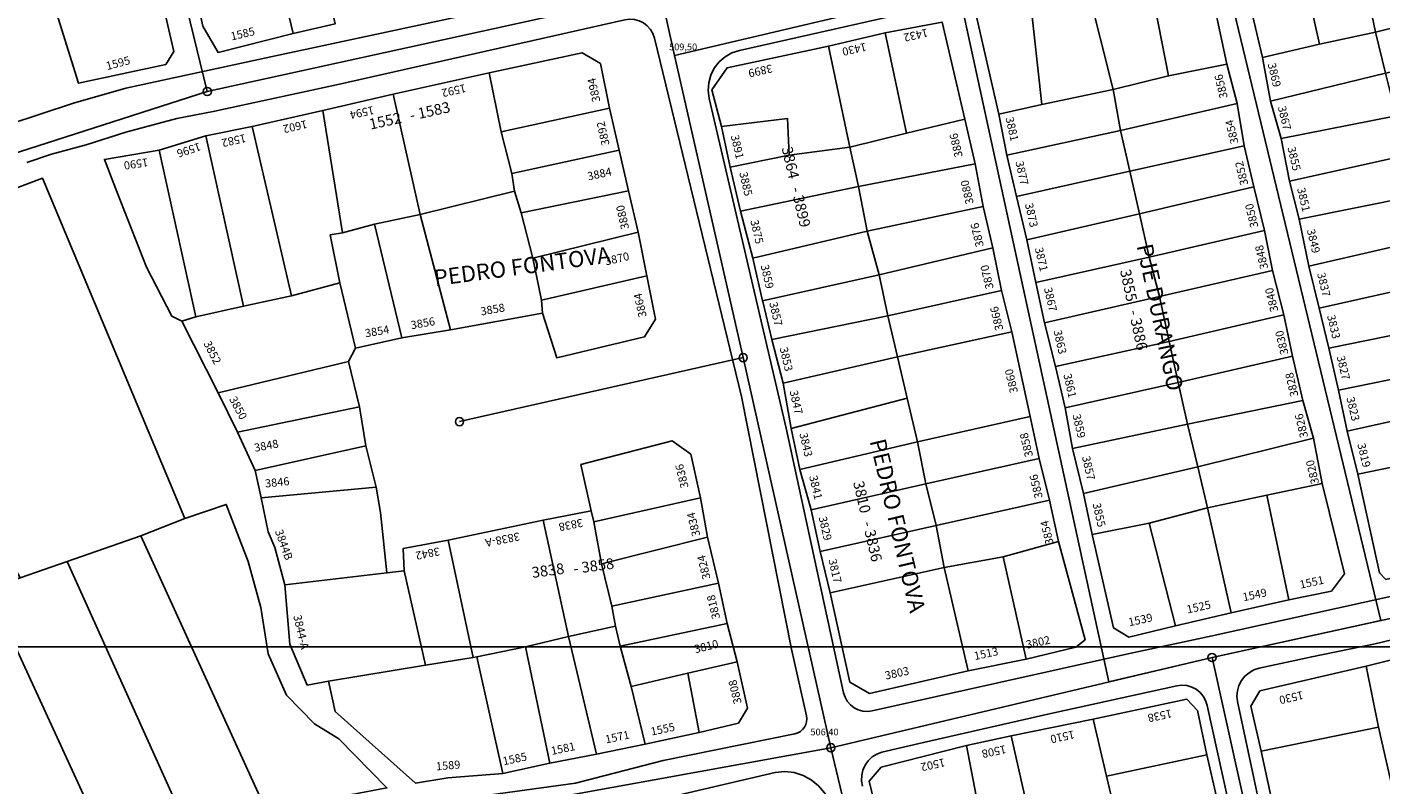
# Model space of a CAD drawing. Extents: x 341800 to 346491, y 6300802 to 6307000.
# Drawn here: x 344602 to 344853, y 6303974 to 6304115 of the extents above; entities that cross this region are included whole.
import ezdxf

# ---------------------------------------------------------------- set-up
doc = ezdxf.new("R2010")
doc.units = 0
doc.header["$MEASUREMENT"] = 0
doc.layers.get('0').update_dxf_attribs({"linetype": 'CONTINUOUS'})
for name, color, linetype in [('1010', 7, 'CONTINUOUS'), ('1400', 7, 'CONTINUOUS'), ('1500', 7, 'CONTINUOUS'), ('2000', 7, 'CONTINUOUS'), ('2510', 7, 'CONTINUOUS'), ('LIMITE_PREDIAL', 7, 'CONTINUOUS')]:
    doc.layers.add(name, color=color, linetype=linetype)

msp = doc.modelspace()

# ---------------------------------------------------------------- linework, layer by layer
at = {"color": 3}
for points in [[(344500, 6304000), (345400, 6304000), (345400, 6304600), (344500, 6304600), (344500, 6304000)], [(344500, 6303400), (345400, 6303400), (345400, 6304000), (344500, 6304000), (344500, 6303400)]]:
    msp.add_lwpolyline(points, dxfattribs=at)
at = {"color": 10}
for points in [[(344611.71, 6304237.87), (344603.2, 6304235.83), (344635.6, 6304103)], [(344822.36, 6304133.25), (344853.25, 6304004.86), (344821.95, 6303998)], [(344635.6, 6304103), (344719.66, 6304121.52), (344720.88, 6304115.8)], [(344774.87, 6304122.1), (344722.27, 6304109.69), (344720.88, 6304115.8)], [(344774.87, 6304122.1), (344802.83, 6303993.47), (344821.95, 6303998)], [(344720.88, 6304115.8), (344722.27, 6304109.69), (344735, 6304053.63)], [(344550.12, 6304075.54), (344635.6, 6304103)], [(344821.95, 6303998), (344905.28, 6304016.27), (344896.07, 6304056.3)], [(344735, 6304053.63), (344682.39, 6304041.76)], [(344735, 6304053.63), (344751.26, 6303981.26)], [(344751.26, 6303981.26), (344821.95, 6303998)], [(344821.95, 6303998), (344849.67, 6303872.98), (344851.12, 6303842.58), (344849.91, 6303829.24)], [(344418.17, 6303875.05), (344483.17, 6303899.16), (344555.79, 6303927.3), (344646.89, 6303960.53), (344670.04, 6303966.52), (344751.26, 6303981.26)], [(344751.26, 6303981.26), (344786.9, 6303832.08)]]:
    msp.add_lwpolyline(points, dxfattribs=at)
at = {"layer": '1400', "color": 2}
for points in [[(344600.2, 6304225.74), (344603, 6304224.14), (344607.2, 6304206.54), (344609.2, 6304198.64), (344610.7, 6304191.34), (344612.7, 6304183.64), (344614.5, 6304175.64), (344616.2, 6304167.84), (344618, 6304159.94), (344619.8, 6304151.84), (344621.5, 6304144.14), (344623.2, 6304136.64), (344625.2, 6304128.74), (344629.4, 6304110.44), (344627.9, 6304108.04), (344611.7, 6304104.54), (344606.1, 6304122.64), (344599.7, 6304130.74)], [(344837.6, 6304130.9), (344826.8, 6304128.5), (344831.3, 6304109.3), (344832.8, 6304101.2), (344834.8, 6304094.3), (344836.3, 6304086.4), (344838.1, 6304079.3), (344839.9, 6304070.6), (344841.8, 6304062.8), (344843.6, 6304055.4), (344845.4, 6304047.6), (344847, 6304040), (344849, 6304032), (344853, 6304013.7), (344854.2, 6304012.5)], [(344820.9, 6304125.8), (344824.7, 6304108.1), (344826.6, 6304100.8)], [(344826.6, 6304100.8), (344827.9, 6304092.9), (344829.7, 6304085.3), (344831.7, 6304077.2), (344833.2, 6304069.8), (344835.3, 6304061.6), (344836.9, 6304053.9), (344838.8, 6304045.7), (344840.8, 6304038.7), (344842.4, 6304030.3), (344846.5, 6304013.5), (344844.1, 6304010.3), (344836.2, 6304008.7), (344825.5, 6304006.3), (344815.2, 6304003.9), (344806.5, 6304001.8), (344803.7, 6304003.5), (344799.7, 6304020.8), (344798.1, 6304028.4), (344796.1, 6304036.8), (344794.7, 6304044.3), (344792.9, 6304052), (344790.9, 6304060.1), (344789.3, 6304067.6), (344787.6, 6304075.5), (344785.7, 6304083.5), (344783.9, 6304091.2), (344782.4, 6304098.8), (344778, 6304118)], [(344634.8, 6304115.15), (344637.6, 6304110.25), (344651.5, 6304113.75), (344659.3, 6304115.55)], [(344738.6, 6304064.2), (344736.8, 6304072.1), (344734.5, 6304080.8), (344732.6, 6304089), (344731, 6304096.5), (344729.2, 6304103.3), (344732, 6304107.4), (344750.8, 6304111.4), (344761.3, 6304113.9), (344771.9, 6304115.9), (344776.1, 6304097.9), (344778, 6304089.6), (344779.5, 6304081.7), (344781.3, 6304074), (344782.9, 6304066.1), (344784.8, 6304058.4), (344788.2, 6304042.7), (344789.9, 6304034.9), (344791.8, 6304027.2), (344793.5, 6304019.5), (344798.4, 6304001.3), (344796.7, 6303999.9), (344787.5, 6303997.7), (344776.7, 6303995.5), (344758.4, 6303991.3), (344754.8, 6303993.4), (344751.1, 6304010), (344749.3, 6304017.7), (344747.6, 6304025.4), (344745.5, 6304032.9), (344743.9, 6304040.5), (344742.4, 6304048.9), (344740.3, 6304057), (344738.62, 6304064.02), (344738.6, 6304064.2)], [(344659.3, 6303988), (344658.1, 6303993.6), (344654.1, 6303992.9), (344650.9, 6304000.5), (344650, 6304011.5), (344648.1, 6304018.4), (344646.9, 6304021.3), (344645.6, 6304027.6), (344644.5, 6304032.7), (344641.2, 6304039.8), (344637.6, 6304047.1), (344630.9, 6304060.4), (344629, 6304061.3), (344624.3, 6304070.4), (344618.9, 6304084.3), (344616.5, 6304090.4), (344626.7, 6304092.1), (344635.3, 6304094.8), (344643.9, 6304096.5), (344657, 6304099.5), (344670.1, 6304102.5), (344687.9, 6304106.5), (344705.1, 6304110.2), (344708.5, 6304108.2), (344710.2, 6304099.9), (344712, 6304092.1), (344713.7, 6304084.6), (344715.5, 6304076.9), (344717.1, 6304068.8), (344718.7, 6304060.8), (344716.7, 6304057.5), (344700.4, 6304053.6), (344697.8, 6304061.9), (344680.7, 6304058.8), (344671.7, 6304057.3), (344663.1, 6304055.4), (344661.8, 6304052.9), (344663.8, 6304044.5), (344665, 6304037.3), (344666.9, 6304029.6), (344667.7, 6304024.9), (344668.9, 6304013.7), (344672.1, 6304014.1), (344671.9, 6304018.2), (344680.3, 6304019.8), (344697.9, 6304023.5), (344706.8, 6304025.2), (344704.9, 6304033.8), (344721.8, 6304038.2), (344725.3, 6304035.7), (344727.1, 6304027.6), (344728.4, 6304020.3), (344730.4, 6304011.8), (344732, 6304004.3), (344733.9, 6303997.2), (344735.8, 6303988.6), (344734.1, 6303985.8), (344726.8, 6303984.1), (344716.8, 6303981.9), (344707.8, 6303980.1), (344699.1, 6303978.4), (344690.4, 6303976.5), (344680.2, 6303975.7), (344674.2, 6303974.7), (344659.3, 6303988)], [(344568.2, 6304073), (344605, 6304086.9), (344631.4, 6304023.8), (344639.1, 6304026.4), (344643.2, 6304015.8), (344645.5, 6304007.3), (344646.9, 6303998.7), (344650.3, 6303991), (344655.5, 6303985.7), (344660, 6303982.9), (344668.9, 6303973.8), (344662.4, 6303972.6), (344647.6, 6303967.2), (344633.7, 6303962.3), (344619.6, 6303957.3), (344605.5, 6303952.4), (344591.5, 6303947.5)], [(344834.45, 6303964.9), (344831.05, 6303980.6), (344829.15, 6303989), (344830.85, 6303991.8), (344850.55, 6303996.4), (344864.15, 6303999.8), (344877.35, 6304002.7), (344895.85, 6304007), (344899.95, 6304004.5), (344901.65, 6303996.7), (344903.55, 6303988.7), (344905.35, 6303981), (344906.95, 6303973)], [(344760.09, 6303967.87), (344758.39, 6303975.07), (344760.59, 6303977.67), (344776.39, 6303981.67), (344784.69, 6303983.47), (344799.89, 6303986.57), (344817.29, 6303990.27), (344819.29, 6303988.17), (344820.99, 6303979.97), (344824.59, 6303964.37)]]:
    msp.add_lwpolyline(points, dxfattribs=at)
at = {"layer": '1500'}
for centre in [(344635.59, 6304103), (344734.99, 6304053.63), (344682.38, 6304041.76), (344821.94, 6303998), (344751.25, 6303981.26)]:
    msp.add_circle(centre, 0.759, dxfattribs=at)
at = {"layer": '2000', "color": 1}
for points in [[(344598.77, 6304096.88), (344610.8, 6304100.85), (344620.46, 6304103.61), (344647.39, 6304109.41), (344710.36, 6304122.96)], [(344784.52, 6304121.97), (344734.29, 6304110.64), (344732.91, 6304110.18), (344731.64, 6304109.46), (344730.53, 6304108.5), (344729.64, 6304107.35), (344728.99, 6304106.04), (344728.61, 6304104.63), (344728.51, 6304103.18), (344728.7, 6304101.73), (344742.99, 6304040.58), (344753.62, 6303991.47), (344753.89, 6303990.64), (344754.31, 6303989.88), (344754.88, 6303989.22), (344755.56, 6303988.68), (344756.34, 6303988.28), (344757.18, 6303988.05), (344758.05, 6303987.98), (344758.91, 6303988.09), (344806.1, 6303998.61), (344821.99, 6304002.02), (344896.45, 6304018.47)], [(344602.1, 6304089.84), (344606.72, 6304091.38), (344613.1, 6304093.14), (344620.47, 6304095.44), (344629.93, 6304097.97), (344636.7, 6304099.31), (344659.54, 6304104.27), (344713.06, 6304116.32), (344713.95, 6304116.43), (344714.84, 6304116.37), (344715.7, 6304116.14), (344716.5, 6304115.74), (344717.21, 6304115.2), (344717.8, 6304114.53), (344718.25, 6304113.76), (344718.54, 6304112.92)], [(344718.54, 6304112.92), (344734.67, 6304046.41), (344743.97, 6303999.57), (344746.74, 6303987.17), (344746.81, 6303986.63), (344746.76, 6303986.08), (344746.61, 6303985.56), (344746.36, 6303985.07), (344746.02, 6303984.64), (344745.6, 6303984.29), (344745.12, 6303984.03), (344744.6, 6303983.87), (344720.14, 6303978.89), (344703.89, 6303974.67), (344671.9, 6303970.33)], [(344927.77, 6303899.65), (344902.59, 6304006.87), (344902.24, 6304007.88), (344901.71, 6304008.79), (344901.01, 6304009.59), (344900.17, 6304010.24), (344899.21, 6304010.71), (344898.18, 6304010.98), (344897.12, 6304011.05), (344896.07, 6304010.91), (344867.93, 6304004.33), (344852.2, 6304000.57), (344840.44, 6303998.14), (344830.68, 6303996), (344829.71, 6303995.69), (344828.82, 6303995.19), (344828.04, 6303994.53), (344827.41, 6303993.73), (344826.94, 6303992.83), (344826.66, 6303991.85), (344826.57, 6303990.83), (344826.69, 6303989.82), (344838.94, 6303932.43)], [(344829.5, 6303950.71), (344821.05, 6303989.13), (344820.77, 6303990.01), (344820.33, 6303990.82), (344819.73, 6303991.53), (344819.01, 6303992.11), (344818.19, 6303992.53), (344817.29, 6303992.79), (344816.37, 6303992.86), (344815.41, 6303992.74), (344792.05, 6303987.6), (344768.44, 6303982.24), (344760.7, 6303980.44), (344759.77, 6303980.08), (344758.92, 6303979.55), (344758.2, 6303978.86), (344757.62, 6303978.04), (344757.21, 6303977.13), (344756.99, 6303976.15), (344756.96, 6303975.15), (344757.12, 6303974.16)], [(344559.85, 6303924.79), (344620.26, 6303946.18), (344670.17, 6303963.05), (344704.95, 6303968.29), (344740.95, 6303976.7), (344742.69, 6303976.84), (344744.42, 6303976.65), (344746.09, 6303976.13), (344747.63, 6303975.31), (344748.98, 6303974.21), (344750.1, 6303972.87), (344750.94, 6303971.35), (344751.49, 6303969.69), (344764.82, 6303910.39), (344774.3, 6303866.88), (344776.42, 6303843.04)]]:
    msp.add_lwpolyline(points, dxfattribs=at)
at = {"layer": 'LIMITE_PREDIAL', "color": 4}
for points in [[(344852.3, 6304114), (344848.2, 6304133.7), (344858.6, 6304136), (344861.9, 6304116.4), (344852.3, 6304114)], [(344631.6, 6304129.75), (344646.9, 6304133.15), (344651.5, 6304113.75), (344637.6, 6304110.25), (344634.8, 6304115.15), (344631.6, 6304129.75)], [(344651.5, 6304113.75), (344646.9, 6304133.15), (344652.3, 6304135.05), (344654.8, 6304135.15), (344659.3, 6304115.55), (344651.5, 6304113.75)], [(344837.6, 6304130.9), (344848.2, 6304133.7), (344852.3, 6304114), (344841.9, 6304111.8), (344837.6, 6304130.9)], [(344841.9, 6304111.8), (344831.3, 6304109.3), (344826.8, 6304128.5), (344837.6, 6304130.9), (344841.9, 6304111.8)], [(344611.7, 6304104.54), (344606.1, 6304122.64), (344611.1, 6304124.84), (344625.2, 6304128.74), (344629.4, 6304110.44), (344627.9, 6304108.04), (344611.7, 6304104.54)], [(344818, 6304127.2), (344810.1, 6304125.2), (344813.9, 6304105.9), (344824.7, 6304108.1), (344820.9, 6304125.8), (344818, 6304127.2)], [(344810.1, 6304125.2), (344798.8, 6304122.6), (344803.6, 6304103.4), (344813.9, 6304105.9), (344810.1, 6304125.2)], [(344790.4, 6304100.6), (344788.2, 6304120.3), (344798.8, 6304122.6), (344803.6, 6304103.4), (344790.4, 6304100.6)], [(344788.2, 6304120.3), (344778, 6304118), (344782.4, 6304098.8), (344790.4, 6304100.6), (344788.2, 6304120.3)], [(344874, 6304118.7), (344861.9, 6304116.4), (344852.3, 6304114), (344854.1, 6304106.4), (344875.6, 6304111.1), (344874, 6304118.7)], [(344765.3, 6304095.3), (344761.3, 6304113.9), (344771.9, 6304115.9), (344776.1, 6304097.9), (344765.3, 6304095.3)], [(344754.8, 6304092.7), (344750.8, 6304111.4), (344761.3, 6304113.9), (344765.3, 6304095.3), (344754.8, 6304092.7)], [(344852.3, 6304114), (344841.9, 6304111.8), (344831.3, 6304109.3), (344832.8, 6304101.2), (344854.1, 6304106.4), (344852.3, 6304114)], [(344731, 6304096.5), (344729.2, 6304103.3), (344732, 6304107.4), (344750.8, 6304111.4), (344754.8, 6304092.7), (344743.5, 6304091.2), (344743.2, 6304098), (344731, 6304096.5)], [(344687.9, 6304106.5), (344690.1, 6304095.5), (344710.2, 6304099.9), (344708.5, 6304108.2), (344705.1, 6304110.2), (344687.9, 6304106.5)], [(344805, 6304095.8), (344803.6, 6304103.4), (344813.9, 6304105.9), (344824.7, 6304108.1), (344826.6, 6304100.8), (344805, 6304095.8)], [(344670.1, 6304102.5), (344675.1, 6304080.2), (344692.6, 6304084.5), (344692.1, 6304087.8), (344690.1, 6304095.5), (344687.9, 6304106.5), (344670.1, 6304102.5)], [(344854.1, 6304106.4), (344832.8, 6304101.2), (344834.8, 6304094.3), (344856.1, 6304098.5), (344854.1, 6304106.4)], [(344783.9, 6304091.2), (344782.4, 6304098.8), (344790.4, 6304100.6), (344803.6, 6304103.4), (344805, 6304095.8), (344783.9, 6304091.2)], [(344657, 6304099.5), (344660.7, 6304076.8), (344666.6, 6304078.4), (344675.1, 6304080.2), (344670.1, 6304102.5), (344657, 6304099.5)], [(344827.9, 6304092.9), (344826.6, 6304100.8), (344805, 6304095.8), (344806.7, 6304088.2), (344827.9, 6304092.9)], [(344643.9, 6304096.5), (344651.2, 6304065.1), (344660.2, 6304067.5), (344658.4, 6304076.4), (344660.7, 6304076.8), (344657, 6304099.5), (344643.9, 6304096.5)], [(344710.2, 6304099.9), (344690.1, 6304095.5), (344692.1, 6304087.8), (344712, 6304092.1), (344710.2, 6304099.9)], [(344732.6, 6304089), (344731, 6304096.5), (344743.2, 6304098), (344743.5, 6304091.2), (344732.6, 6304089)], [(344756.4, 6304085.4), (344754.8, 6304092.7), (344765.3, 6304095.3), (344776.1, 6304097.9), (344778, 6304089.6), (344756.4, 6304085.4)], [(344856.1, 6304098.5), (344834.8, 6304094.3), (344836.3, 6304086.4), (344857.2, 6304091), (344856.1, 6304098.5)], [(344635.3, 6304094.8), (344642.3, 6304063.2), (344651.2, 6304065.1), (344643.9, 6304096.5), (344635.3, 6304094.8)], [(344785.7, 6304083.5), (344783.9, 6304091.2), (344805, 6304095.8), (344806.7, 6304088.2), (344785.7, 6304083.5)], [(344626.7, 6304092.1), (344635.3, 6304094.8), (344642.3, 6304063.2), (344633.5, 6304061.2), (344626.7, 6304092.1)], [(344827.9, 6304092.9), (344806.7, 6304088.2), (344808.5, 6304080.3), (344829.7, 6304085.3), (344827.9, 6304092.9)], [(344633.5, 6304061.2), (344630.9, 6304060.4), (344629, 6304061.3), (344624.3, 6304070.4), (344618.9, 6304084.3), (344616.5, 6304090.4), (344626.7, 6304092.1), (344633.5, 6304061.2)], [(344712, 6304092.1), (344692.1, 6304087.8), (344692.6, 6304084.5), (344693.8, 6304080.5), (344713.7, 6304084.6), (344712, 6304092.1)], [(344734.5, 6304080.8), (344732.6, 6304089), (344743.5, 6304091.2), (344754.8, 6304092.7), (344756.4, 6304085.4), (344734.5, 6304080.8)], [(344836.3, 6304086.4), (344857.2, 6304091), (344859.3, 6304083.6), (344838.1, 6304079.3), (344836.3, 6304086.4)], [(344758, 6304077.1), (344756.4, 6304085.4), (344778, 6304089.6), (344779.5, 6304081.7), (344758, 6304077.1)], [(344787.6, 6304075.5), (344785.7, 6304083.5), (344806.7, 6304088.2), (344808.5, 6304080.3), (344787.6, 6304075.5)], [(344600.9, 6304012.8), (344568.2, 6304073), (344605, 6304086.9), (344631.4, 6304023.8), (344623.3, 6304020.6), (344609.6, 6304015.8), (344600.9, 6304012.8)], [(344736.8, 6304072.1), (344734.5, 6304080.8), (344756.4, 6304085.4), (344758, 6304077.1), (344736.8, 6304072.1)], [(344831.7, 6304077.2), (344810.3, 6304072.3), (344808.5, 6304080.3), (344829.7, 6304085.3), (344831.7, 6304077.2)], [(344680.7, 6304058.8), (344675.1, 6304080.2), (344692.6, 6304084.5), (344693.8, 6304080.5), (344696, 6304072.1), (344697.6, 6304064.3), (344697.8, 6304061.9), (344680.7, 6304058.8)], [(344713.7, 6304084.6), (344693.8, 6304080.5), (344696, 6304072.1), (344715.5, 6304076.9), (344713.7, 6304084.6)], [(344838.1, 6304079.3), (344859.3, 6304083.6), (344861.1, 6304075.5), (344839.9, 6304070.6), (344838.1, 6304079.3)], [(344781.3, 6304074), (344760.2, 6304069), (344758, 6304077.1), (344779.5, 6304081.7), (344781.3, 6304074)], [(344789.3, 6304067.6), (344787.6, 6304075.5), (344808.5, 6304080.3), (344810.3, 6304072.3), (344789.3, 6304067.6)], [(344663.1, 6304055.4), (344660.2, 6304067.5), (344658.4, 6304076.4), (344660.7, 6304076.8), (344666.6, 6304078.4), (344671.7, 6304057.3), (344663.1, 6304055.4)], [(344671.7, 6304057.3), (344666.6, 6304078.4), (344675.1, 6304080.2), (344680.7, 6304058.8), (344671.7, 6304057.3)], [(344715.5, 6304076.9), (344696, 6304072.1), (344697.6, 6304064.3), (344717.1, 6304068.8), (344715.5, 6304076.9)], [(344738.6, 6304064.2), (344736.8, 6304072.1), (344758, 6304077.1), (344760.2, 6304069), (344738.6, 6304064.2)], [(344831.7, 6304077.2), (344810.3, 6304072.3), (344812.2, 6304065), (344833.2, 6304069.8), (344831.7, 6304077.2)], [(344839.9, 6304070.6), (344861.1, 6304075.5), (344862.8, 6304067.5), (344841.8, 6304062.8), (344839.9, 6304070.6)], [(344782.9, 6304066.1), (344761.8, 6304061.4), (344760.2, 6304069), (344781.3, 6304074), (344782.9, 6304066.1)], [(344790.9, 6304060.1), (344789.3, 6304067.6), (344810.3, 6304072.3), (344812.2, 6304065), (344790.9, 6304060.1)], [(344717.1, 6304068.8), (344697.6, 6304064.3), (344697.8, 6304061.9), (344700.4, 6304053.6), (344716.7, 6304057.5), (344718.7, 6304060.8), (344717.1, 6304068.8)], [(344738.62, 6304064.02), (344738.6, 6304064.2), (344760.2, 6304069), (344761.8, 6304061.4), (344740.3, 6304057), (344738.62, 6304064.02)], [(344833.2, 6304069.8), (344812.2, 6304065), (344814, 6304056.6), (344835.3, 6304061.6), (344833.2, 6304069.8)], [(344663.1, 6304055.4), (344660.2, 6304067.5), (344651.2, 6304065.1), (344642.3, 6304063.2), (344633.5, 6304061.2), (344630.9, 6304060.4), (344637.6, 6304047.1), (344661.8, 6304052.9), (344663.1, 6304055.4)], [(344784.8, 6304058.4), (344763.6, 6304053.8), (344761.8, 6304061.4), (344782.9, 6304066.1), (344784.8, 6304058.4)], [(344843.6, 6304055.4), (344841.8, 6304062.8), (344862.8, 6304067.5), (344864.9, 6304059.7), (344843.6, 6304055.4)], [(344792.9, 6304052), (344790.9, 6304060.1), (344812.2, 6304065), (344814, 6304056.6), (344792.9, 6304052)], [(344740.3, 6304057), (344761.8, 6304061.4), (344763.6, 6304053.8), (344742.4, 6304048.9), (344740.3, 6304057)], [(344835.3, 6304061.6), (344814, 6304056.6), (344815.7, 6304049), (344836.9, 6304053.9), (344835.3, 6304061.6)], [(344788.2, 6304042.7), (344767.3, 6304038), (344765.4, 6304046.1), (344763.6, 6304053.8), (344784.8, 6304058.4), (344788.2, 6304042.7)], [(344843.6, 6304055.4), (344864.9, 6304059.7), (344866.6, 6304051.9), (344845.4, 6304047.6), (344843.6, 6304055.4)], [(344794.7, 6304044.3), (344792.9, 6304052), (344814, 6304056.6), (344815.7, 6304049), (344794.7, 6304044.3)], [(344661.8, 6304052.9), (344637.6, 6304047.1), (344641.2, 6304039.8), (344663.8, 6304044.5), (344661.8, 6304052.9)], [(344742.4, 6304048.9), (344763.6, 6304053.8), (344765.4, 6304046.1), (344743.9, 6304040.5), (344742.4, 6304048.9)], [(344836.9, 6304053.9), (344815.7, 6304049), (344817.4, 6304041.3), (344838.8, 6304045.7), (344836.9, 6304053.9)], [(344845.4, 6304047.6), (344866.6, 6304051.9), (344868.1, 6304044.7), (344847, 6304040), (344845.4, 6304047.6)], [(344796.1, 6304036.8), (344794.7, 6304044.3), (344815.7, 6304049), (344817.4, 6304041.3), (344796.1, 6304036.8)], [(344743.9, 6304040.5), (344765.4, 6304046.1), (344767.3, 6304038), (344745.5, 6304032.9), (344743.9, 6304040.5)], [(344838.8, 6304045.7), (344817.4, 6304041.3), (344819.3, 6304033.4), (344840.8, 6304038.7), (344838.8, 6304045.7)], [(344663.8, 6304044.5), (344641.2, 6304039.8), (344644.5, 6304032.7), (344665, 6304037.3), (344663.8, 6304044.5)], [(344767.3, 6304038), (344768.9, 6304030.2), (344789.9, 6304034.9), (344788.2, 6304042.7), (344767.3, 6304038)], [(344847, 6304040), (344868.1, 6304044.7), (344870, 6304036.9), (344859.5, 6304034.2), (344849, 6304032), (344847, 6304040)], [(344798.1, 6304028.4), (344796.1, 6304036.8), (344817.4, 6304041.3), (344819.3, 6304033.4), (344798.1, 6304028.4)], [(344725.3, 6304035.7), (344721.8, 6304038.2), (344704.9, 6304033.8), (344706.8, 6304025.2), (344707.3, 6304023.2), (344727.1, 6304027.6), (344725.3, 6304035.7)], [(344747.6, 6304025.4), (344768.9, 6304030.2), (344767.3, 6304038), (344745.5, 6304032.9), (344747.6, 6304025.4)], [(344840.8, 6304038.7), (344819.3, 6304033.4), (344821.1, 6304025.8), (344832.1, 6304028.1), (344842.4, 6304030.3), (344840.8, 6304038.7)], [(344665, 6304037.3), (344644.5, 6304032.7), (344645.6, 6304027.6), (344666.9, 6304029.6), (344665, 6304037.3)], [(344789.9, 6304034.9), (344768.9, 6304030.2), (344770.8, 6304022.5), (344791.8, 6304027.2), (344789.9, 6304034.9)], [(344799.7, 6304020.8), (344798.1, 6304028.4), (344819.3, 6304033.4), (344821.1, 6304025.8), (344810.3, 6304022.9), (344799.7, 6304020.8)], [(344859.5, 6304034.2), (344849, 6304032), (344853, 6304013.7), (344854.2, 6304012.5), (344863.7, 6304014.8), (344859.5, 6304034.2)], [(344749.3, 6304017.7), (344770.8, 6304022.5), (344768.9, 6304030.2), (344747.6, 6304025.4), (344749.3, 6304017.7)], [(344832.1, 6304028.1), (344842.4, 6304030.3), (344846.5, 6304013.5), (344844.1, 6304010.3), (344836.2, 6304008.7), (344832.1, 6304028.1)], [(344666.9, 6304029.6), (344645.6, 6304027.6), (344646.9, 6304021.3), (344648.1, 6304018.4), (344650, 6304011.5), (344668.9, 6304013.7), (344667.7, 6304024.9), (344666.9, 6304029.6)], [(344727.1, 6304027.6), (344707.3, 6304023.2), (344708.7, 6304015.4), (344728.4, 6304020.3), (344727.1, 6304027.6)], [(344825.5, 6304006.3), (344821.1, 6304025.8), (344832.1, 6304028.1), (344836.2, 6304008.7), (344825.5, 6304006.3)], [(344639.1, 6304026.4), (344643.2, 6304015.8), (344645.5, 6304007.3), (344646.9, 6303998.7), (344650.3, 6303991), (344655.5, 6303985.7), (344660, 6303982.9), (344668.9, 6303973.8), (344662.4, 6303972.6), (344647.6, 6303967.2), (344623.3, 6304020.6), (344631.4, 6304023.8), (344639.1, 6304026.4)], [(344697.9, 6304023.5), (344702.6, 6304001.9), (344711.3, 6304003.8), (344710.6, 6304007.5), (344708.7, 6304015.4), (344707.3, 6304023.2), (344706.8, 6304025.2), (344697.9, 6304023.5)], [(344791.8, 6304027.2), (344770.8, 6304022.5), (344772.3, 6304014.7), (344783.2, 6304016.7), (344793.5, 6304019.5), (344791.8, 6304027.2)], [(344821.1, 6304025.8), (344810.3, 6304022.9), (344815.2, 6304003.9), (344825.5, 6304006.3), (344821.1, 6304025.8)], [(344680.3, 6304019.8), (344684.9, 6303998), (344685.6, 6303998.1), (344694.6, 6304000), (344702.6, 6304001.9), (344697.9, 6304023.5), (344680.3, 6304019.8)], [(344751.1, 6304010), (344772.3, 6304014.7), (344770.8, 6304022.5), (344749.3, 6304017.7), (344751.1, 6304010)], [(344810.3, 6304022.9), (344799.7, 6304020.8), (344803.7, 6304003.5), (344806.5, 6304001.8), (344815.2, 6304003.9), (344810.3, 6304022.9)], [(344633.7, 6303962.3), (344609.6, 6304015.8), (344623.3, 6304020.6), (344647.6, 6303967.2), (344633.7, 6303962.3)], [(344728.4, 6304020.3), (344708.7, 6304015.4), (344710.6, 6304007.5), (344730.4, 6304011.8), (344728.4, 6304020.3)], [(344676.1, 6303996.6), (344684.9, 6303998), (344680.3, 6304019.8), (344671.9, 6304018.2), (344672.1, 6304014.1), (344676.1, 6303996.6)], [(344793.5, 6304019.5), (344783.2, 6304016.7), (344787.5, 6303997.7), (344796.7, 6303999.9), (344798.4, 6304001.3), (344793.5, 6304019.5)], [(344619.6, 6303957.3), (344595.1, 6304010.6), (344600.9, 6304012.8), (344609.6, 6304015.8), (344633.7, 6303962.3), (344619.6, 6303957.3)], [(344776.7, 6303995.5), (344772.3, 6304014.7), (344783.2, 6304016.7), (344787.5, 6303997.7), (344776.7, 6303995.5)], [(344672.1, 6304014.1), (344676.1, 6303996.6), (344658.1, 6303993.6), (344654.1, 6303992.9), (344650.9, 6304000.5), (344650, 6304011.5), (344668.9, 6304013.7), (344672.1, 6304014.1)], [(344776.7, 6303995.5), (344772.3, 6304014.7), (344751.1, 6304010), (344754.8, 6303993.4), (344758.4, 6303991.3), (344776.7, 6303995.5)], [(344605.5, 6303952.4), (344582.53, 6304005.47), (344591.3, 6304009.3), (344595.1, 6304010.6), (344619.6, 6303957.3), (344605.5, 6303952.4)], [(344730.4, 6304011.8), (344710.6, 6304007.5), (344711.3, 6304003.8), (344712.2, 6304000.1), (344732, 6304004.3), (344730.4, 6304011.8)], [(344716.8, 6303981.9), (344714.2, 6303992.6), (344712.2, 6304000.1), (344711.3, 6304003.8), (344702.6, 6304001.9), (344707.8, 6303980.1), (344716.8, 6303981.9)], [(344733.9, 6303997.2), (344724.7, 6303995.1), (344714.2, 6303992.6), (344712.2, 6304000.1), (344732, 6304004.3), (344733.9, 6303997.2)], [(344690.4, 6303976.5), (344685.6, 6303998.1), (344694.6, 6304000), (344699.1, 6303978.4), (344690.4, 6303976.5)], [(344707.8, 6303980.1), (344702.6, 6304001.9), (344694.6, 6304000), (344699.1, 6303978.4), (344707.8, 6303980.1)], [(344690.4, 6303976.5), (344685.6, 6303998.1), (344684.9, 6303998), (344676.1, 6303996.6), (344658.1, 6303993.6), (344659.3, 6303988), (344674.2, 6303974.7), (344680.2, 6303975.7), (344690.4, 6303976.5)], [(344850.55, 6303996.4), (344852.85, 6303985.1), (344855.65, 6303972.6), (344869.25, 6303975.5), (344864.15, 6303999.8), (344850.55, 6303996.4)], [(344716.8, 6303981.9), (344714.2, 6303992.6), (344724.7, 6303995.1), (344726.8, 6303984.1), (344716.8, 6303981.9)], [(344733.9, 6303997.2), (344724.7, 6303995.1), (344726.8, 6303984.1), (344734.1, 6303985.8), (344735.8, 6303988.6), (344733.9, 6303997.2)], [(344850.55, 6303996.4), (344852.85, 6303985.1), (344831.05, 6303980.6), (344829.15, 6303989), (344830.85, 6303991.8), (344850.55, 6303996.4)], [(344799.89, 6303986.57), (344802.39, 6303975.97), (344820.99, 6303979.97), (344819.29, 6303988.17), (344817.29, 6303990.27), (344799.89, 6303986.57)], [(344799.89, 6303986.57), (344802.39, 6303975.97), (344806.09, 6303960.37), (344799.89, 6303958.97), (344800.29, 6303956.97), (344791.19, 6303954.77), (344788.89, 6303964.87), (344784.69, 6303983.47), (344799.89, 6303986.57)], [(344834.45, 6303964.9), (344856.25, 6303969.4), (344855.65, 6303972.6), (344852.85, 6303985.1), (344831.05, 6303980.6), (344834.45, 6303964.9)], [(344784.69, 6303983.47), (344788.89, 6303964.87), (344780.39, 6303962.57), (344779.89, 6303964.07), (344778.19, 6303972.37), (344776.39, 6303981.67), (344784.69, 6303983.47)], [(344776.39, 6303981.67), (344778.19, 6303972.37), (344760.09, 6303967.87), (344758.39, 6303975.07), (344760.59, 6303977.67), (344776.39, 6303981.67)], [(344824.59, 6303964.37), (344806.09, 6303960.37), (344802.39, 6303975.97), (344820.99, 6303979.97), (344824.59, 6303964.37)]]:
    msp.add_lwpolyline(points, dxfattribs=at)

# ---------------------------------------------------------------- texts
at = {"color": 1}
for s, p in [('509,50', (344721.25, 6304110.66)), ('506,40', (344747.47, 6303983.56))]:
    msp.add_text(s, height=1.25, dxfattribs=at).set_placement(p)
at = {"color": 10}
for s, rotation, p in [('PEDRO FONTOVA', 7.6776, (344677.87, 6304066.89)), ('PJE DURANGO', 282.0671, (344807.95, 6304074.4)), ('PEDRO FONTOVA', 283.1557, (344758.44, 6304038.18))]:
    msp.add_text(s, height=3, rotation=rotation, dxfattribs=at).set_placement(p)
at = {"layer": '1010', "color": 10}
for s, rotation, p in [(' - 1583', 12.4332, (344672.77, 6304097.44)), ('1552', 12.4332, (344665.86, 6304095.92)), ('3864', 283.0984, (344742.11, 6304092.53)), (' - 3899', 283.0984, (344743.72, 6304085.64)), ('3855', 282.0671, (344804.88, 6304069.8)), (' - 3886', 282.0671, (344806.36, 6304062.87)), ('3810', 283.1557, (344755.37, 6304030.5)), (' - 3836', 283.1557, (344756.98, 6304023.61)), ('3838', 7.6776, (344695.92, 6304012.76)), (' - 3858', 7.6776, (344703, 6304013.41))]:
    msp.add_text(s, height=2, rotation=rotation, dxfattribs=at).set_placement(p)
at = {"layer": '2510', "color": 4}
for s, rotation, p in [('1585', 13.2926, (344640.12, 6304112.47)), ('1432', 192.9722, (344769.07, 6304114.7)), ('1430', 192.9722, (344757.66, 6304112.07)), ('1595', 15.1834, (344617.05, 6304106.96)), ('3899', 192.9722, (344740.24, 6304108.06)), ('3869', 283.2703, (344832.27, 6304108.12)), ('3894', 102.5021, (344708.52, 6304101.22)), ('3856', 103.3043, (344824.88, 6304101.91)), ('1592', 192.6284, (344683.39, 6304104.4)), ('3867', 283.2703, (344834.15, 6304100.14)), ('1594', 192.6284, (344666.34, 6304100.33)), ('3881', 282.6974, (344783.64, 6304098.1)), ('1602', 192.6284, (344653.95, 6304097.72)), ('3892', 102.5021, (344710.22, 6304093.16)), ('3854', 103.3043, (344826.88, 6304093.48)), ('1596', 198.4153, (344634.1, 6304093.57)), ('1582', 192.6284, (344642.59, 6304095.13)), ('3891', 282.9839, (344732.68, 6304094.79)), ('3886', 103.1897, (344775.73, 6304090.98)), ('3855', 283.2703, (344835.93, 6304092.58)), ('1590', 188.3312, (344624.52, 6304090.64)), ('3884', 12.4332, (344706.29, 6304086.5)), ('3885', 282.9839, (344734.26, 6304087.92)), ('3877', 282.6974, (344785.48, 6304089.93)), ('3852', 103.3043, (344828.7, 6304085.79)), ('3880', 103.1897, (344777.77, 6304082.29)), ('3851', 283.2703, (344837.72, 6304084.99)), ('3880', 102.5021, (344713.84, 6304077.62)), ('3873', 282.6974, (344787.24, 6304082.12)), ('3850', 103.3043, (344830.56, 6304077.92)), ('3875', 282.9839, (344736.31, 6304079.03)), ('3876', 103.1897, (344779.63, 6304074.35)), ('3849', 283.2703, (344839.53, 6304077.3)), ('3870', 13.3499, (344709.57, 6304070.74)), ('3871', 282.6974, (344789.09, 6304073.92)), ('3848', 103.3043, (344832.39, 6304070.23)), ('3859', 282.9839, (344738.23, 6304070.72)), ('3870', 103.1897, (344781.46, 6304066.55)), ('3837', 283.2703, (344841.44, 6304069.23)), ('3864', 102.5021, (344717.1, 6304061.29)), ('3867', 282.6974, (344790.77, 6304066.5)), ('3840', 103.3043, (344834.26, 6304062.32)), ('3858', 10.0268, (344686.41, 6304061.45)), ('3857', 282.9839, (344739.82, 6304063.8)), ('3866', 103.1897, (344783.26, 6304058.85)), ('3856', 10.0268, (344673.47, 6304058.9)), ('3833', 283.2703, (344843.28, 6304061.41)), ('3854', 10.0268, (344664.98, 6304057.39)), ('3863', 282.6974, (344792.55, 6304058.6)), ('3830', 103.3043, (344836.14, 6304054.37)), ('3852', 297.1359, (344634.85, 6304056.28)), ('3853', 282.9839, (344741.75, 6304055.4)), ('3827', 283.2703, (344845.07, 6304053.81)), ('3860', 103.1897, (344785.98, 6304047.25)), ('3861', 282.6974, (344794.38, 6304050.49)), ('3828', 103.3043, (344837.99, 6304046.58)), ('3847', 282.9839, (344743.59, 6304047.41)), ('3850', 298.1672, (344639.6, 6304045.96)), ('3823', 283.2703, (344846.87, 6304046.16)), ('3859', 282.6974, (344796.07, 6304043)), ('3826', 103.3043, (344839.79, 6304038.95)), ('3848', 10.8862, (344644.45, 6304036.15)), ('3843', 282.9839, (344745.41, 6304039.53)), ('3858', 103.1897, (344788.76, 6304035.4)), ('3819', 283.2703, (344848.9, 6304037.56)), ('3857', 282.6974, (344797.83, 6304035.21)), ('3836', 103.5335, (344724.88, 6304029.61)), ('3820', 103.3043, (344841.83, 6304030.36)), ('3846', 5.9588, (344646.38, 6304029.53)), ('3841', 282.9839, (344747.23, 6304031.61)), ('3856', 103.1897, (344790.57, 6304027.7)), ('3855', 282.6974, (344799.79, 6304026.51)), ('3838', 191.3106, (344705.12, 6304023.77)), ('3834', 103.5335, (344727.04, 6304020.65)), ('3829', 282.9839, (344748.98, 6304024.01)), ('3854', 103.1897, (344792.58, 6304019.13)), ('3844B', 289.7448, (344648.12, 6304021.45)), ('3838-A', 191.3106, (344693.4, 6304021.23)), ('3842', 191.3106, (344678.57, 6304018.46)), ('3824', 103.5335, (344728.95, 6304012.7)), ('3817', 282.9839, (344750.8, 6304016.12)), ('1551', 12.3759, (344838.38, 6304010.75)), ('1549', 12.3759, (344827.81, 6304008.43)), ('3818', 103.5335, (344730.73, 6304005.34)), ('1525', 12.3759, (344817.42, 6304006.16)), ('3844-A', 283.213, (344651.54, 6304005.72)), ('1539', 12.3759, (344806.61, 6304003.79)), ('3810', 14.0948, (344726.13, 6303998.78)), ('1513', 12.3759, (344777.98, 6303997.51)), ('3802', 12.3759, (344787.63, 6303999.63)), ('3803', 12.3759, (344761.45, 6303993.89)), ('3808', 103.5335, (344734.74, 6303989.58)), ('1530', 193.1441, (344838.71, 6303991.81)), ('1538', 192.17, (344814.34, 6303988.39)), ('1555', 12.0321, (344718.01, 6303983.51)), ('1571', 12.0321, (344709.57, 6303982.05)), ('1510', 192.17, (344796.28, 6303984.49)), ('1585', 12.0321, (344690.56, 6303978)), ('1581', 12.0321, (344699.52, 6303979.91)), ('1508', 192.17, (344783.58, 6303981.75)), ('1589', 4.8128, (344678.06, 6303977.05)), ('1502', 192.17, (344772.26, 6303979.31))]:
    msp.add_text(s, height=1.5, rotation=rotation, dxfattribs=at).set_placement(p)

doc.saveas('drawing.dxf')
